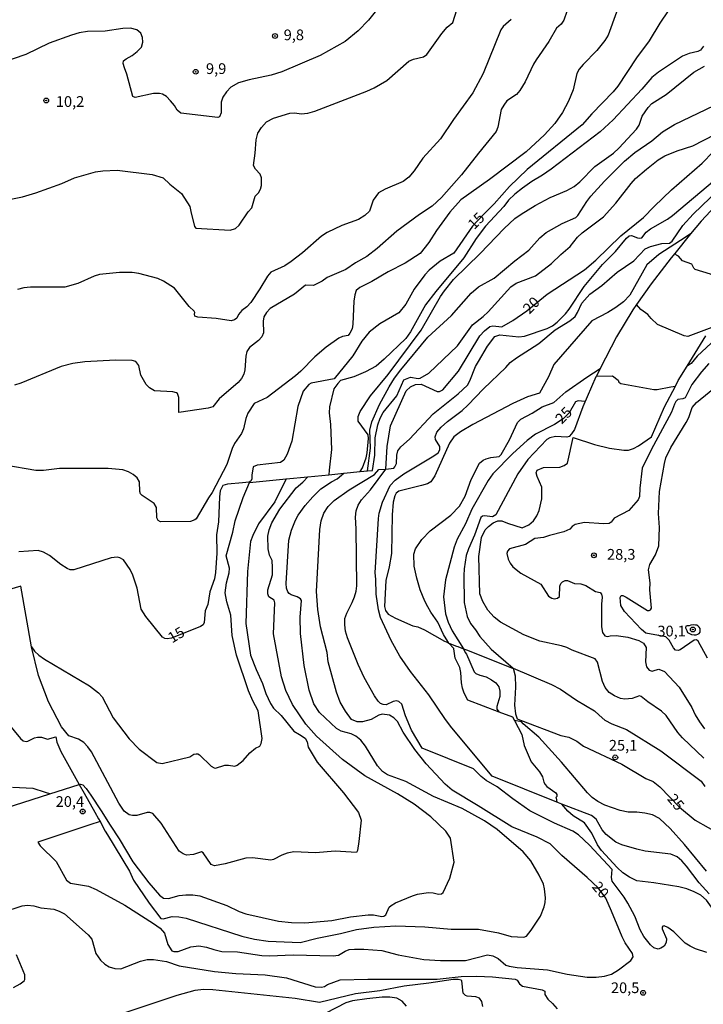
# Model space of a CAD drawing. Extents: x 183114 to 185532, y 1677053 to 1679831.
# Drawn here: x 184252 to 184411, y 1679443 to 1679673 of the extents above; entities that cross this region are included whole.
import ezdxf
from ezdxf.enums import TextEntityAlignment as Align

# ---------------------------------------------------------------- set-up
doc = ezdxf.new("R2010")
doc.units = 0
doc.header["$MEASUREMENT"] = 0
doc.layers.get('0').update_dxf_attribs({"linetype": 'CONTINUOUS'})
for name, color, linetype in [('IMAGEM', 7, 'CONTINUOUS'), ('V-CURVA_DE_NIVEL', 4, 'CONTINUOUS'), ('V-CURVA_MESTRA', 1, 'CONTINUOUS'), ('V-PONTO_DE_APARELHO', 4, 'CONTINUOUS'), ('V-TEXTO_DE_ALTIMETRIA', 7, 'CONTINUOUS')]:
    doc.layers.add(name, color=color, linetype=linetype)
picture_1 = doc.add_image_def('image1.jpg', size_in_pixel=(4028, 4628))

# ---------------------------------------------------------------- blocks, each defined once
blk = doc.blocks.new('805')
at = {"color": 0, "linetype": 'ByBlock', "lineweight": -2}
for radius in [0.562, 0.0806]:
    blk.add_circle((0, 0), radius, dxfattribs=at)

msp = doc.modelspace()

# ---------------------------------------------------------------- linework, layer by layer
at = {"layer": 'V-CURVA_DE_NIVEL'}
for points in [[(184249.7, 1679630.81), (184252.8, 1679631.44), (184255.88, 1679632.33), (184261.91, 1679634.54), (184264.91, 1679635.87), (184269.79, 1679637.24), (184271.47, 1679637.51), (184274.82, 1679637.65), (184283.02, 1679636.66), (184285.54, 1679635.84), (184287.07, 1679634.35), (184289.84, 1679632.17), (184291.75, 1679629.19), (184291.97, 1679628), (184292.84, 1679624.47), (184293.14, 1679624.08), (184301.14, 1679623.65), (184302.43, 1679624.04), (184303.25, 1679624.82), (184305.33, 1679627.91), (184306.18, 1679628.89), (184306.98, 1679631.57), (184307.78, 1679632.37), (184308.21, 1679633.19), (184308.43, 1679634.07), (184308.43, 1679635.84), (184308.19, 1679636.7), (184307.04, 1679637.91), (184306.59, 1679638.7), (184307.02, 1679641.63), (184307.22, 1679644.71), (184307.62, 1679646.25), (184308.47, 1679647.61), (184309.65, 1679648.87), (184311.26, 1679649.79), (184315.07, 1679650.93), (184316.25, 1679650.97), (184317.7, 1679650.74), (184319.25, 1679650.96), (184320.87, 1679651.41), (184333, 1679656.08), (184334.7, 1679656.87), (184337.63, 1679658.57), (184342.8, 1679663.03), (184343.85, 1679663.5), (184346.22, 1679664.08), (184347.02, 1679664.64), (184350.51, 1679669.5), (184351.75, 1679670.97), (184353.07, 1679672.09), (184354.84, 1679677.85)], [(184391.2, 1679674.46), (184389.26, 1679669.12), (184388.45, 1679667.86), (184386.57, 1679665.5), (184383.42, 1679662.3), (184382.51, 1679661.22), (184381.91, 1679660.19), (184381.06, 1679656.34), (184379.97, 1679653.71), (184378.58, 1679651.11), (184376.81, 1679648.53), (184374.44, 1679645.91), (184370.15, 1679641.91), (184361.56, 1679635.44), (184354.94, 1679630.71), (184352.35, 1679627.84), (184349.24, 1679623.54), (184347.44, 1679620.76), (184345.4, 1679618.2), (184341.97, 1679615.96), (184337.95, 1679613.97), (184334.17, 1679611.7), (184331.35, 1679610.27), (184330.55, 1679609.57), (184330.18, 1679608.55), (184329.96, 1679607.08), (184329.74, 1679601.73), (184329.56, 1679600.61), (184329.06, 1679599.62), (184328.67, 1679599.13), (184327.31, 1679598.86), (184326.51, 1679598.47), (184323.55, 1679596.34), (184320.87, 1679594.14), (184317.63, 1679590.75), (184316.39, 1679589.69), (184309.8, 1679584.61), (184306.77, 1679583.21), (184305.29, 1679580.98), (184304.78, 1679579.74), (184304.25, 1679577.37), (184303.81, 1679576.24), (184302.16, 1679573.92), (184301.61, 1679572.71), (184300.41, 1679569.02), (184296.98, 1679562.49), (184296.11, 1679561.21), (184293.27, 1679556.36), (184292.9, 1679556.1), (184291.96, 1679555.76), (184284.9, 1679555.65), (184284.41, 1679555.95), (184284.09, 1679556.58), (184283.98, 1679559.02), (184283.47, 1679559.95), (184280.63, 1679561.76), (184280.29, 1679562.19), (184280.11, 1679562.74), (184280.02, 1679564.97), (184279.48, 1679565.89), (184278.54, 1679566.69), (184277.46, 1679567.32), (184276.15, 1679567.81), (184272.73, 1679568.1), (184263.29, 1679568.08), (184261.4, 1679568.05), (184257.67, 1679567.61), (184255.87, 1679567.6), (184248.67, 1679568.89)], [(184379.6, 1679674.6), (184378.91, 1679672.6), (184378.28, 1679671.65), (184377.2, 1679670.72), (184375.4, 1679667.63), (184372.48, 1679663.39), (184371.82, 1679662.33), (184369.93, 1679658.2), (184368.69, 1679656.21), (184367.84, 1679655.31), (184365.62, 1679653.79), (184364.9, 1679652.8), (184364.34, 1679651.78), (184363.53, 1679647.68), (184363.17, 1679646.69), (184359.03, 1679641.63), (184355.06, 1679636.53), (184350.39, 1679631.28), (184348.21, 1679629.22), (184345.29, 1679627.31), (184339.97, 1679623.41), (184335.42, 1679619.39), (184333.02, 1679617.51), (184330.37, 1679616), (184328.08, 1679614.46), (184323.77, 1679612.59), (184322.61, 1679611.79), (184320.58, 1679610.75), (184318.73, 1679610.79), (184316.18, 1679608.71), (184310.46, 1679605.4), (184309.61, 1679604.44), (184309.04, 1679603.48), (184308.87, 1679602.47), (184308.94, 1679599.72), (184308.51, 1679598.82), (184307.75, 1679597.96), (184305.68, 1679596.26), (184305.03, 1679595.4), (184304.79, 1679594.31), (184304.57, 1679591.11), (184304.37, 1679590.09), (184303.82, 1679589.08), (184303.06, 1679588.1), (184298.63, 1679584.35), (184297.1, 1679582.46), (184296.04, 1679582.14), (184289.23, 1679581.12), (184289.2, 1679584.64), (184288.91, 1679585.56), (184288.67, 1679585.76), (184287.79, 1679585.99), (184283.52, 1679586.21), (184282.38, 1679586.91), (184281.56, 1679587.67), (184280.37, 1679589.81), (184279.91, 1679592.08), (184279.22, 1679593.05), (184278.31, 1679593.25), (184274.47, 1679593.35), (184267.3, 1679592.92), (184264.47, 1679592.55), (184261.78, 1679591.89), (184252.36, 1679587.99), (184250.94, 1679587.52)], [(184366.65, 1679672.79), (184364.76, 1679671.17), (184364.22, 1679670.36), (184360.11, 1679660.18), (184357.68, 1679655.64), (184353.17, 1679649.47), (184350.18, 1679644.91), (184346.05, 1679640.41), (184344.03, 1679637.47), (184342.77, 1679636), (184341.51, 1679635.02), (184337.25, 1679633.21), (184335.73, 1679632.36), (184334.48, 1679630.62), (184333.62, 1679628.06), (184332.53, 1679627.05), (184331.04, 1679626.13), (184327.19, 1679624.72), (184323.78, 1679623.14), (184322.47, 1679622.26), (184318.01, 1679618.34), (184315.34, 1679616.34), (184313.89, 1679615.36), (184310.66, 1679613.84), (184309.87, 1679612.94), (184308.11, 1679609.96), (184305.97, 1679606.78), (184305.05, 1679605.8), (184303.87, 1679604.94), (184303.12, 1679604.02), (184302.7, 1679603.14), (184302.14, 1679602.78), (184301.41, 1679602.54), (184297.94, 1679603.07), (184293.62, 1679603.35), (184292.96, 1679603.58), (184292.84, 1679604.04), (184292.93, 1679604.44), (184292.74, 1679604.77), (184291.59, 1679605.87), (184288.2, 1679610.11), (184285.67, 1679611.75), (184284.33, 1679612.4), (184279.89, 1679613.52), (184278.37, 1679613.76), (184275.35, 1679613.76), (184270.7, 1679613.31), (184269.44, 1679612.95), (184265.69, 1679611.18), (184262.67, 1679610.35), (184254.68, 1679610.39), (184253.07, 1679610.23), (184251.6, 1679609.81)], [(184411.44, 1679666.57), (184410.73, 1679665.62), (184410.16, 1679665.28), (184408.13, 1679664.84), (184406.54, 1679664.25), (184400.95, 1679660.49), (184399.39, 1679659.24), (184397.08, 1679656.51), (184390.42, 1679649.39), (184387.35, 1679646.56), (184375.94, 1679637.91), (184373.91, 1679636.44), (184371.48, 1679634.96), (184369.26, 1679633.48), (184367.47, 1679632.03), (184366, 1679630.61), (184364.89, 1679629.17), (184360.64, 1679624.61), (184358.46, 1679621.68), (184355.63, 1679617.2), (184349.06, 1679609.37), (184346.7, 1679606.27), (184343.18, 1679599.98), (184342.07, 1679598.4), (184337.06, 1679593.59), (184335.17, 1679591.98), (184332.68, 1679590.6), (184329.96, 1679589.47), (184326.9, 1679588.57), (184326.22, 1679587.92), (184325.29, 1679586.66), (184324.28, 1679582.47), (184324.2, 1679581.08), (184324.51, 1679578.36), (184324.81, 1679572.53), (184324.25, 1679567.67), (184324.13, 1679566.64)], [(184331.48, 1679567.37), (184332, 1679568.27), (184332.82, 1679570.55), (184333.1, 1679571.73), (184333.37, 1679575.07), (184333.29, 1679575.93), (184331.02, 1679579.12), (184331.01, 1679580.18), (184331.45, 1679581.39), (184333.89, 1679585.02), (184337.96, 1679589.98), (184345.68, 1679600.35), (184350.2, 1679608.21), (184351.07, 1679609.53), (184353.21, 1679612.16), (184359.39, 1679618.22), (184364.97, 1679624.07), (184367.52, 1679626.34), (184368.96, 1679627.4), (184372.22, 1679629.37), (184375.76, 1679631.23), (184379.57, 1679632.91), (184381.33, 1679633.86), (184382.66, 1679634.95), (184386.12, 1679638.48), (184390.46, 1679641.64), (184391.69, 1679642.73), (184395.82, 1679647.2), (184396.44, 1679648.1), (184397.13, 1679650.23), (184398.53, 1679652.23), (184399.43, 1679653.16), (184402.74, 1679655.28), (184409.18, 1679660.46), (184411.65, 1679661.85)], [(184333.18, 1679567.54), (184333.9, 1679572.81), (184333.7, 1679576.99), (184334.14, 1679578.96), (184335.92, 1679583.03), (184338.2, 1679587.1), (184339.44, 1679589.13), (184340.9, 1679591.07), (184347.23, 1679598.68), (184352.76, 1679603.76), (184357.29, 1679609), (184359.03, 1679610.45), (184362.69, 1679612.47), (184367.48, 1679616.53), (184370.78, 1679619.01), (184373.3, 1679621.83), (184374.8, 1679623.08), (184378.55, 1679625.21), (184381.67, 1679626.58), (184382.19, 1679627.05), (184384.26, 1679630.33), (184385.21, 1679631.57), (184388.36, 1679635.11), (184393.02, 1679639.75), (184395.42, 1679641.73), (184399.44, 1679644.49), (184401.86, 1679646.55), (184404.72, 1679648.26), (184413.91, 1679652.71)], [(184254.89, 1679526.52), (184255.56, 1679525.5), (184256.57, 1679524.55), (184257.87, 1679523.67), (184268.37, 1679517.4), (184270.52, 1679515.8), (184271.33, 1679514.88), (184273.89, 1679509.94), (184277.61, 1679505.03), (184279.99, 1679502.63), (184284.11, 1679499.51), (184285.34, 1679499.27), (184291.76, 1679500.87), (184292.73, 1679501.47), (184293.25, 1679501.56), (184293.66, 1679501.53), (184294.02, 1679501.29), (184296.75, 1679498.65), (184297.45, 1679498.29), (184297.76, 1679498.25), (184299.96, 1679498.89), (184300.79, 1679498.92), (184302.22, 1679498.66), (184302.81, 1679498.9), (184304.16, 1679499.98), (184305.76, 1679501.76), (184307.06, 1679502.89), (184308.04, 1679503.36), (184308.42, 1679503.95), (184308.59, 1679505.1), (184307.67, 1679511.61), (184306.45, 1679513.89), (184305.43, 1679516.24), (184302.63, 1679524.54), (184301.65, 1679529.18), (184301.35, 1679533.9), (184300.37, 1679537.03), (184299.98, 1679539.13), (184300.31, 1679541.4), (184300.93, 1679543.73), (184300.99, 1679544.84), (184300.21, 1679547.71), (184301.78, 1679553.23), (184302.31, 1679555.91), (184304.23, 1679561.35), (184305.67, 1679564.84), (184314.21, 1679565.67), (184319.27, 1679566.17), (184324.13, 1679566.64), (184327.66, 1679566.99), (184331.48, 1679567.37), (184333.18, 1679567.54), (184334.34, 1679567.65), (184334.88, 1679571.18), (184334.96, 1679575.23), (184335.59, 1679578.27), (184336.12, 1679579.82), (184336.8, 1679581.16), (184340, 1679585.01), (184341.66, 1679588.78), (184343.18, 1679589.36), (184344.96, 1679589.03), (184345.47, 1679589.12), (184347.44, 1679590.33), (184354.1, 1679596.7), (184357.65, 1679601.61), (184360.15, 1679603.54), (184361.31, 1679604.63), (184366.58, 1679610.41), (184367.81, 1679611.3), (184372.3, 1679612.99), (184376.06, 1679615.85), (184378.2, 1679617.95), (184380.4, 1679619.83), (184382.11, 1679622.01), (184383.18, 1679623.05), (184388.18, 1679626.76), (184391.06, 1679629.97), (184394.58, 1679634.51), (184395.64, 1679635.66), (184398.14, 1679637.87), (184400.91, 1679640.01), (184402.44, 1679640.96), (184405.28, 1679642.12), (184408.98, 1679643.29), (184416.97, 1679647.42)], [(184412.24, 1679455.22), (184409.6, 1679456.08), (184408.33, 1679456.7), (184407.2, 1679457.45), (184404.52, 1679460.04), (184403.12, 1679461.05), (184402.27, 1679461.45), (184401.99, 1679461.41), (184401.78, 1679461.14), (184401.8, 1679460.75), (184402.79, 1679458.42), (184402.75, 1679457.54), (184402.27, 1679456.75), (184401.53, 1679456.22), (184400.91, 1679456.05), (184399.87, 1679456.32), (184399.1, 1679457), (184397.58, 1679459), (184396.68, 1679460.54), (184395.44, 1679463.75), (184393.81, 1679466.71), (184392.94, 1679468.16), (184390.2, 1679471.91), (184390.03, 1679472.7), (184390.18, 1679474.56), (184384.88, 1679480.24), (184382.3, 1679482.65), (184381.02, 1679483.55), (184376.72, 1679485.39), (184371, 1679488.28), (184367.06, 1679491.04), (184363.41, 1679493.89), (184360.81, 1679495.35), (184359.67, 1679496.24), (184357.87, 1679498.04), (184345.89, 1679502.86), (184343.4, 1679507.06), (184342.05, 1679510.39), (184341.16, 1679513.12), (184340.49, 1679513.77), (184339.92, 1679513.9), (184339.17, 1679513.74), (184337.48, 1679513.02), (184336.85, 1679513.05), (184336.2, 1679513.27), (184335.64, 1679513.83), (184334.81, 1679515.09), (184332.37, 1679519.32), (184331.01, 1679522.35), (184328.52, 1679528.57), (184328.04, 1679530.15), (184327.85, 1679531.66), (184327.91, 1679533.08), (184328.32, 1679534.33), (184329.6, 1679536.81), (184330.11, 1679538.13), (184330.49, 1679539.45), (184330.66, 1679540.76), (184330.56, 1679553.98), (184330.37, 1679556.75), (184330.54, 1679558.19), (184331.02, 1679559.5), (184331.74, 1679560.78), (184333.83, 1679563.13), (184337.46, 1679567.92), (184339.31, 1679568.15), (184339.56, 1679568.48), (184339.89, 1679569.23), (184340, 1679571.19), (184340.24, 1679572.18), (184340.91, 1679573.11), (184342.92, 1679574.89), (184348.45, 1679580.84), (184354.26, 1679585.51), (184356.43, 1679587.49), (184357.04, 1679588.52), (184358.34, 1679591.84), (184358.99, 1679593), (184361.14, 1679596.57), (184362.8, 1679598.85), (184364.01, 1679599.24), (184368.41, 1679598.75), (184369.75, 1679598.91), (184375.04, 1679600.75), (184376.24, 1679601.38), (184377.34, 1679602.17), (184379.33, 1679604.15), (184380.18, 1679605.2), (184383.64, 1679610.48), (184387.95, 1679615.61), (184390.95, 1679618.68), (184393.49, 1679621.79), (184394.14, 1679622.31), (184394.65, 1679622.38), (184396.08, 1679621.86), (184396.6, 1679621.75), (184397.06, 1679621.87), (184398.11, 1679623.16), (184399.12, 1679623.96), (184403.05, 1679626.22), (184404.25, 1679627.07), (184414.04, 1679635.3)], [(184412.77, 1679468.91), (184410.42, 1679471.45), (184407.48, 1679475.4), (184406.43, 1679476.6), (184405.28, 1679477.57), (184403.8, 1679478.19), (184397.88, 1679478.88), (184395.95, 1679479.31), (184392.44, 1679480.32), (184391.01, 1679480.95), (184388.76, 1679482.78), (184387.87, 1679483.88), (184386.47, 1679486.35), (184385.32, 1679487.16), (184378.44, 1679489.81), (184377.3, 1679490.27), (184362.24, 1679496.33), (184352.82, 1679507.65), (184351.35, 1679509.56), (184347.43, 1679515.31), (184343.16, 1679520.74), (184340.72, 1679524.34), (184338.64, 1679527.95), (184336.17, 1679533.37), (184335.69, 1679535.12), (184335.18, 1679538.75), (184335.12, 1679542.31), (184334.95, 1679543.75), (184335.71, 1679556.42), (184335.9, 1679557.68), (184336.66, 1679560.25), (184338.44, 1679564.11), (184339.62, 1679565.39), (184341.59, 1679566.81), (184348.64, 1679571.01), (184349.59, 1679571.71), (184350, 1679572.43), (184350.04, 1679573.21), (184349.02, 1679574.87), (184348.93, 1679575.49), (184349.35, 1679576.55), (184350.35, 1679577.74), (184351.79, 1679579.03), (184355.19, 1679581.59), (184356.55, 1679582.85), (184360.21, 1679586.63), (184365.42, 1679591.65), (184366.39, 1679592.8), (184367.85, 1679593.91), (184373.05, 1679597.24), (184376.92, 1679600.45), (184380.27, 1679602.51), (184381.54, 1679603.52), (184382.12, 1679604.45), (184383.1, 1679606.63), (184384.98, 1679608.72), (184387.76, 1679610.76), (184391.32, 1679613.83), (184395.2, 1679616.5), (184397.86, 1679619.26), (184399.12, 1679619.83), (184401.72, 1679620.57), (184403.53, 1679620.62), (184404.13, 1679621.08), (184406.66, 1679624.72), (184409.01, 1679627.39), (184416.94, 1679635.02)], [(184415.34, 1679630.5), (184410.9, 1679625.75), (184408.45, 1679622.76), (184404.74, 1679618.24), (184403.9, 1679617.21), (184399.28, 1679611.16), (184395.87, 1679606.29), (184395.01, 1679605.06), (184391.16, 1679598.82), (184387.38, 1679591.36), (184386.49, 1679589.6), (184386.4, 1679589.43), (184383.3, 1679582.49), (184381.38, 1679577.14), (184380.7, 1679576.15), (184380.13, 1679575.58), (184379.63, 1679575.42), (184376.95, 1679575.53), (184375.67, 1679575.27), (184374.97, 1679574.84), (184370.52, 1679570.17), (184368.17, 1679566.81), (184363.05, 1679557.29), (184362.3, 1679556.79), (184360.43, 1679557.04), (184359.98, 1679556.97), (184359.6, 1679556.65), (184358.12, 1679552.53), (184356.66, 1679549.36), (184356.18, 1679547.78), (184355.66, 1679544.68), (184355.57, 1679543.13), (184355.67, 1679536.84), (184356.38, 1679533.55), (184357.13, 1679531.94), (184358.34, 1679530.46), (184359.32, 1679528.92), (184362, 1679525.96), (184367.13, 1679521.54), (184376.04, 1679517.71), (184378.1, 1679516.6), (184381.88, 1679514.07), (184386.03, 1679511.59), (184387.13, 1679510.61), (184388.46, 1679509.4), (184390.12, 1679508.52), (184393.48, 1679507.24), (184401.47, 1679502.24), (184410.87, 1679495.15), (184411.77, 1679493.93)], [(184408.45, 1679622.76), (184407.37, 1679622.07), (184401.04, 1679618.01), (184398.23, 1679615.59), (184394.32, 1679608.5), (184392.79, 1679606.97), (184391.05, 1679605.62), (184389.13, 1679604.44), (184385.43, 1679602.54), (184376.61, 1679592.33), (184375.36, 1679589.45), (184373.25, 1679585.68), (184370.44, 1679584.76), (184367.01, 1679583.23), (184357.7, 1679578.34), (184354.86, 1679576.61), (184353.3, 1679575.43), (184352.26, 1679574), (184348.87, 1679566.38), (184347.88, 1679564.94), (184347.17, 1679564.52), (184345.75, 1679564.09), (184340.43, 1679562.81), (184339.85, 1679562.32), (184339.54, 1679561.74), (184339.18, 1679560.27), (184338.93, 1679557.26), (184338.75, 1679548.24), (184338.2, 1679545.12), (184337.41, 1679542), (184337.14, 1679535.88), (184337.34, 1679534.94), (184337.97, 1679534.13), (184339.71, 1679533.18), (184343.74, 1679531.4), (184344.89, 1679531.16), (184346.48, 1679530.47), (184351.08, 1679527.81), (184351.9, 1679527.48), (184352.11, 1679527.4), (184353.9, 1679526.7), (184354.23, 1679526.57), (184355.52, 1679526.06), (184355.94, 1679525.16), (184356.2, 1679524.8), (184358.05, 1679520.7), (184358.44, 1679520.32), (184359.31, 1679519.9), (184360.81, 1679519.51), (184362.04, 1679518.83), (184363.09, 1679518.13), (184363.74, 1679517.2), (184364.02, 1679516.15), (184364.01, 1679514.96), (184363.28, 1679512.56), (184363.33, 1679511.96), (184363.83, 1679511.31)], [(184428.13, 1679618.61), (184427.03, 1679617.83), (184425.72, 1679616.91), (184423.52, 1679614.56), (184422.47, 1679613.97), (184418.33, 1679613.19), (184416.52, 1679612.47), (184415.64, 1679612.32), (184413.08, 1679613.4), (184409.49, 1679614.46), (184409.19, 1679614.76), (184408.75, 1679615.75), (184406.52, 1679616.53), (184405.63, 1679617.6), (184405.12, 1679617.8), (184404.74, 1679618.24)], [(184411.49, 1679500.56), (184406.53, 1679505.27), (184405.46, 1679506.53), (184402.73, 1679510.46), (184401.7, 1679511.54), (184398.47, 1679513.68), (184396.93, 1679514.94), (184396.51, 1679515.1), (184394.86, 1679514.47), (184393.11, 1679514.32), (184392.11, 1679514.48), (184390.71, 1679515.1), (184389.45, 1679515.89), (184388.51, 1679517), (184387.91, 1679518.39), (184386.72, 1679522.95), (184386.24, 1679523.7), (184380.87, 1679525.7), (184379.6, 1679526.35), (184378.39, 1679526.75), (184373.35, 1679527.85), (184369.62, 1679529.33), (184364.18, 1679532.29), (184362.64, 1679533.41), (184361.17, 1679535.08), (184360.04, 1679537.05), (184359.34, 1679538.86), (184359.08, 1679547.53), (184359.71, 1679551.97), (184360.61, 1679553.77), (184361.35, 1679554.53), (184362.48, 1679555.39), (184363.55, 1679555.86), (184364.45, 1679555.92), (184365.81, 1679555.31), (184369.22, 1679554.28), (184370.72, 1679554.94), (184371.83, 1679555.86), (184372.6, 1679557.04), (184373.17, 1679558.33), (184373.76, 1679561.03), (184373.76, 1679563.72), (184372.7, 1679566.25), (184372.48, 1679567.08), (184372.67, 1679567.7), (184374.19, 1679568.33), (184377.98, 1679568.42), (184379.02, 1679568.79), (184379.76, 1679569.29), (184381.11, 1679575.31), (184386.03, 1679573.65), (184389.52, 1679572.85), (184392.85, 1679572.32), (184393.99, 1679572.38), (184395.13, 1679572.78), (184396.3, 1679573.38), (184399.35, 1679575.5), (184402.35, 1679582.44), (184404.89, 1679587.31), (184405.54, 1679588.57), (184407.63, 1679591.95), (184411.97, 1679598.98)], [(184413.22, 1679597.28), (184409.99, 1679594.25), (184408.54, 1679592.59), (184407.63, 1679591.95)], [(184367.41, 1679509.33), (184367.07, 1679510.07), (184367, 1679510.1), (184363.83, 1679511.31), (184356.52, 1679514.1), (184355.68, 1679515.71), (184355.31, 1679516.89), (184355.06, 1679518.1), (184354.94, 1679520.53), (184354.65, 1679521.69), (184353.57, 1679523.85), (184353.28, 1679526.01), (184353.26, 1679526.08), (184352.11, 1679527.4), (184351.9, 1679527.73), (184350.84, 1679529.41), (184349.58, 1679532.22), (184347.9, 1679534.56), (184347.19, 1679535.87), (184346.49, 1679537.18), (184345.47, 1679539.83), (184344.62, 1679542.53), (184344.07, 1679545.31), (184343.98, 1679548.08), (184344.33, 1679549.32), (184345.83, 1679551.52), (184347.76, 1679553.58), (184352.57, 1679557.2), (184354.56, 1679559.27), (184355.91, 1679561.65), (184357.28, 1679565.55), (184359.26, 1679569.34), (184360.1, 1679570.04), (184360.8, 1679570.35), (184361.88, 1679570.64), (184363.81, 1679570.87), (184364.32, 1679571.35), (184366.28, 1679574.78), (184368.08, 1679578.83), (184368.92, 1679579.62), (184371.55, 1679580.98), (184373.88, 1679582.46), (184376.61, 1679583.48), (184379.35, 1679585.95), (184384.24, 1679589.37), (184387.38, 1679591.36)], [(184412.66, 1679592.58), (184410.96, 1679590.62), (184408.72, 1679587.68), (184407.16, 1679584.59), (184406.66, 1679584.32), (184405.48, 1679584.14), (184404.99, 1679583.67), (184404.72, 1679583.05), (184404.01, 1679581.24), (184399.28, 1679572.41), (184397.19, 1679568.15), (184396.62, 1679563.5), (184396.56, 1679561.54), (184396.24, 1679560.76), (184394.04, 1679558.28), (184390.67, 1679556.54), (184389.97, 1679555.6), (184389.45, 1679555.29), (184388.13, 1679555.16), (184383.72, 1679555.52), (184381.53, 1679555.03), (184380.87, 1679554.57), (184380.31, 1679553.91), (184378.94, 1679553.29), (184375.57, 1679552.49), (184374.15, 1679551.97), (184372.16, 1679551.73), (184370.01, 1679550.38), (184366.25, 1679549.38), (184365.81, 1679548.79), (184365.66, 1679548.23), (184365.95, 1679546.95), (184366.4, 1679545.99), (184367.06, 1679545.14), (184368.86, 1679543.67), (184373.51, 1679541.11), (184375.35, 1679538.32), (184376.08, 1679537.82), (184376.64, 1679537.69), (184377.41, 1679537.88), (184377.86, 1679538.28), (184378, 1679540.65), (184378.18, 1679541.31), (184378.57, 1679541.7), (184379.18, 1679541.96), (184379.74, 1679541.94), (184381.37, 1679541.26), (184382.83, 1679541.2), (184384.05, 1679540.8), (184386.32, 1679539.42), (184387.35, 1679539.19), (184387.72, 1679538.79), (184387.83, 1679538.11), (184387.68, 1679536.44), (184387.69, 1679531.16), (184387.88, 1679529.82), (184388.43, 1679529.07), (184389.07, 1679528.93), (184389.73, 1679529.11), (184391.1, 1679529.17), (184393.84, 1679528.79), (184396.4, 1679527.99), (184397.44, 1679527.33), (184398.07, 1679526.32), (184397.97, 1679522.98), (184398.18, 1679521.87), (184398.76, 1679521.08), (184399.49, 1679520.86), (184400.19, 1679521.09), (184401.05, 1679521.33), (184402.33, 1679520.79), (184405.78, 1679517.11), (184408.73, 1679512.38), (184409.49, 1679510.68), (184410.49, 1679509.01), (184411.71, 1679507.38)], [(184386.49, 1679589.6), (184390.23, 1679589.67), (184391.53, 1679588.67), (184391.72, 1679588.24), (184392.19, 1679587.91), (184399.85, 1679586.49), (184400.65, 1679586.48), (184403.82, 1679587.1), (184404.89, 1679587.31)], [(184412.4, 1679523.87), (184410.19, 1679527.8), (184409.85, 1679528.12), (184409.25, 1679528.04), (184406, 1679525.78), (184405.55, 1679525.64), (184404.91, 1679525.74), (184404.46, 1679526.26), (184403.44, 1679528.09), (184402.66, 1679528.86), (184398.02, 1679529.73), (184396.97, 1679530.55), (184393.06, 1679534.71), (184392.18, 1679536.12), (184392.07, 1679538.02), (184392.29, 1679538.46), (184392.62, 1679538.49), (184393.46, 1679538.11), (184398.39, 1679534.97), (184398.79, 1679534.96), (184399.13, 1679535.15), (184399.3, 1679535.5), (184398.92, 1679539.76), (184399.03, 1679541.45), (184398.64, 1679544.45), (184398.91, 1679545.72), (184400.26, 1679547.92), (184401.01, 1679550.06), (184401.17, 1679554.34), (184400.93, 1679557.59), (184401.23, 1679562.71), (184402.34, 1679569.25), (184402.69, 1679570.55), (184403.86, 1679572.95), (184407.4, 1679578.84), (184408, 1679579.98), (184408.8, 1679582.31), (184409.8, 1679583.47), (184414.86, 1679587.62)], [(184314.21, 1679565.67), (184311.55, 1679560.32), (184307.76, 1679555.15), (184306.41, 1679552.47), (184305.94, 1679551.1), (184305.24, 1679544.06), (184304.79, 1679531.97), (184305.93, 1679524.56), (184307.19, 1679521.2), (184308.69, 1679517.96), (184309.5, 1679515.6), (184310.53, 1679513.31), (184311.23, 1679512.24), (184313.07, 1679510.48), (184315.98, 1679506.85), (184317.34, 1679506.04), (184318.67, 1679505.25), (184319.07, 1679504.37), (184319.37, 1679503.09), (184321.47, 1679499.61), (184327.56, 1679492.49), (184331.09, 1679487.85), (184331.67, 1679486.09), (184331.13, 1679481.14), (184330.82, 1679479.03), (184330.58, 1679478.53), (184325.62, 1679478.83), (184321.02, 1679478.5), (184316.01, 1679478.68), (184314.48, 1679478.44), (184313.19, 1679477.96), (184311.27, 1679476.92), (184310.61, 1679476.76), (184306.37, 1679477.35), (184304.81, 1679477.25), (184300.03, 1679475.91), (184297.49, 1679475.48), (184296.72, 1679475.75), (184294.9, 1679478.46), (184294.51, 1679478.69), (184292.65, 1679478.13), (184291.03, 1679477.96), (184290.24, 1679478.22), (184289.3, 1679478.85), (184285.06, 1679485.4), (184283.13, 1679487.65), (184282.43, 1679487.91), (184281.85, 1679487.92), (184279.42, 1679487.2), (184278.43, 1679487.15), (184277.67, 1679487.32), (184276.5, 1679488.2), (184275.24, 1679490.04), (184268.85, 1679502.01), (184268.01, 1679503.22), (184267.11, 1679504.24), (184265.84, 1679504.96), (184263.56, 1679505.73), (184261.9, 1679507.82), (184258.87, 1679513.7), (184256.48, 1679519.81), (184254.89, 1679526.52), (184252.36, 1679540.64), (184235.16, 1679535.58)], [(184249.39, 1679508.69), (184252.34, 1679505.12), (184252.95, 1679504.62), (184253.62, 1679504.46), (184254.04, 1679504.53), (184255.55, 1679505.27), (184256.27, 1679505.44), (184257.22, 1679505.45), (184258.57, 1679505.01), (184260.51, 1679505.53), (184260.78, 1679504.32), (184261.7, 1679502.08), (184266, 1679494.44), (184266.26, 1679494.52), (184266.84, 1679494.32), (184267.65, 1679493.47), (184268.72, 1679491.89), (184271.08, 1679488.24), (184273.22, 1679484.95), (184275.28, 1679481.76), (184278.49, 1679476.39), (184282.24, 1679471.51), (184284.7, 1679468.63), (184285.65, 1679467.91), (184286.83, 1679467.81), (184289.3, 1679468.55), (184290.87, 1679468.71), (184292.48, 1679468.7), (184294.09, 1679468.48), (184300.36, 1679466.24), (184303.29, 1679464.79), (184304.82, 1679464.27), (184312.41, 1679462.53), (184315.46, 1679462.2), (184318.58, 1679462.14), (184324.84, 1679462.72), (184329.21, 1679463.53), (184333.35, 1679464.04), (184334.58, 1679464), (184336.53, 1679463.64), (184336.94, 1679463.74), (184337.45, 1679464.04), (184338.23, 1679465.83), (184338.7, 1679466.21), (184339.67, 1679466.84), (184343.62, 1679468.44), (184344.85, 1679468.84), (184347.29, 1679469.26), (184348.49, 1679469.16), (184349.67, 1679468.86), (184350.42, 1679468.94), (184350.77, 1679469.2), (184352.38, 1679472.6), (184353.36, 1679476.28), (184352.52, 1679481.89), (184351.42, 1679483.56), (184347.9, 1679486.86), (184344.07, 1679489.79), (184340.19, 1679492.26), (184332.51, 1679496.4), (184327.34, 1679500.26), (184321.29, 1679505.69), (184318.77, 1679508.49), (184315.65, 1679513.1), (184314.12, 1679516.29), (184313.09, 1679519.54), (184311.29, 1679529.5), (184311.59, 1679536.78), (184311.42, 1679537.37), (184310.15, 1679538.2), (184309.91, 1679538.85), (184309.97, 1679539.8), (184311.02, 1679543.29), (184311.06, 1679545), (184310.98, 1679546.65), (184310.33, 1679547.91), (184310.04, 1679549.35), (184309.95, 1679552.27), (184310.29, 1679553.79), (184310.91, 1679555.38), (184312.72, 1679558.61), (184316.58, 1679563.6), (184318.11, 1679564.91), (184319.27, 1679566.17)], [(184270.85, 1679485.75), (184272.07, 1679483.56), (184272.56, 1679482.68), (184277.68, 1679474.23), (184278.67, 1679472.07), (184282.31, 1679466.78), (184285.03, 1679463.14), (184285.58, 1679463.07), (184287.62, 1679463.67), (184289.22, 1679463.58), (184290.91, 1679463.21), (184303.85, 1679459.05), (184306.81, 1679458.35), (184310.03, 1679457.86), (184317.5, 1679457.56), (184321.46, 1679458.58), (184326.91, 1679459.66), (184330.59, 1679460.64), (184334.67, 1679461.18), (184339.73, 1679461.47), (184346.53, 1679461.2), (184352.69, 1679460.68), (184359.06, 1679460.7), (184363.66, 1679459.81), (184366.64, 1679458.96), (184369.56, 1679458.85), (184370.21, 1679459.05), (184371.31, 1679460.47), (184373.47, 1679463.7), (184374.33, 1679465.87), (184374.58, 1679466.92), (184374.6, 1679467.95), (184374.39, 1679470.11), (184374.15, 1679471.19), (184373.13, 1679473.26), (184371.22, 1679476.59), (184369.44, 1679478.73), (184363.37, 1679483.9), (184360.43, 1679485.92), (184355.23, 1679488.83), (184348.53, 1679491.59), (184342.12, 1679495.14), (184337.8, 1679496.69), (184336.63, 1679497.47), (184335.49, 1679498.78), (184332.7, 1679503.35), (184331.62, 1679504.77), (184330.45, 1679505.66), (184329.32, 1679506.22), (184327.01, 1679506.81), (184325.96, 1679507.5), (184322.01, 1679511.21), (184320.66, 1679513.22), (184319.56, 1679516.43), (184318.38, 1679522.18), (184317.52, 1679529.62), (184317.49, 1679533.43), (184317.79, 1679537.29), (184317.55, 1679537.68), (184316.76, 1679538.14), (184315.38, 1679538.6), (184314.9, 1679538.94), (184314.57, 1679539.36), (184314.32, 1679540.22), (184314.21, 1679541.27), (184314.87, 1679551.38), (184315.44, 1679553.69), (184316.41, 1679556.01), (184316.99, 1679557.17), (184318.67, 1679559.45), (184320.41, 1679561.5), (184322.31, 1679563.36), (184324.75, 1679564.99), (184326.11, 1679565.68), (184327.66, 1679566.99)], [(184410.12, 1679531.39), (184409.9, 1679531.55), (184409.59, 1679531.59), (184409.01, 1679531.61), (184408.52, 1679531.58), (184408.09, 1679531.44), (184407.93, 1679531.42), (184407.63, 1679531.39), (184407.35, 1679531.36), (184407.27, 1679530.9), (184407.55, 1679530.29), (184407.71, 1679529.87), (184408.68, 1679529.37), (184409.3, 1679529.28), (184409.77, 1679529.28), (184410.1, 1679529.44), (184410.43, 1679529.58), (184410.66, 1679529.93), (184410.69, 1679530.2), (184410.69, 1679530.4), (184410.69, 1679530.59), (184410.64, 1679530.8), (184410.41, 1679531.09), (184410.12, 1679531.39)], [(184367, 1679510.1), (184367.41, 1679509.33), (184369.12, 1679506.1), (184369.64, 1679503.49), (184371.27, 1679499.68), (184373.21, 1679497.36), (184373.95, 1679496.17), (184374.23, 1679494.95), (184374.52, 1679494.43), (184374.98, 1679493.94), (184377.08, 1679492.48), (184377.25, 1679492.09), (184377.26, 1679491.63), (184377.07, 1679491.36), (184377.09, 1679491.27), (184377.3, 1679490.27)], [(184412.11, 1679474.19), (184407, 1679480.44), (184403.7, 1679484.19), (184401.16, 1679486.49), (184399.6, 1679487.32), (184397.81, 1679487.74), (184395.88, 1679487.98), (184393.86, 1679487.98), (184392.04, 1679488.38), (184388.47, 1679489.63), (184386.84, 1679490.43), (184385.5, 1679491.36), (184384.45, 1679492.49), (184378.4, 1679499.59), (184373.11, 1679505.47), (184369.42, 1679508.52), (184369.07, 1679509.05), (184367.41, 1679509.33)], [(184259.18, 1679492.26), (184258.41, 1679492.49), (184258.13, 1679492.58), (184255.23, 1679493.49), (184250.44, 1679493.72)], [(184437.99, 1679438.89), (184430.3, 1679445.68), (184423.61, 1679452.7), (184416.41, 1679461.45), (184412.16, 1679467.41), (184410.83, 1679468.58), (184409.25, 1679469.42), (184407.53, 1679470.08), (184405.69, 1679470.56), (184399.89, 1679471.5), (184395.89, 1679471.95), (184394.22, 1679472.79), (184392.66, 1679473.83), (184391.3, 1679475.06), (184387.7, 1679479.02), (184386.78, 1679480.36), (184385.41, 1679483.04), (184383.73, 1679485.48), (184381.06, 1679487.14), (184379.81, 1679488.18), (184378.44, 1679489.81)], [(184247.98, 1679464.59), (184252.73, 1679466.1), (184253.91, 1679466.29), (184255.46, 1679466.1), (184257.08, 1679465.65), (184260.07, 1679465.34), (184261.36, 1679464.91), (184262.57, 1679464.26), (184268.11, 1679459.4), (184268.93, 1679458.36), (184269.88, 1679455.02), (184270.97, 1679453.45), (184271.96, 1679452.5), (184273.01, 1679451.92), (184274.32, 1679451.49), (184275.71, 1679451.43), (184280.31, 1679453.2), (184281.82, 1679453.59), (184283.33, 1679453.63), (184286.3, 1679453.11), (184289.29, 1679452.12), (184297.48, 1679450.79), (184302.48, 1679450.31), (184309.3, 1679450.04), (184314.31, 1679449.33), (184320.96, 1679447.27), (184322.44, 1679447.15), (184323.13, 1679447.34), (184323.83, 1679447.81), (184326.77, 1679448.87), (184333.23, 1679448.99), (184349.4, 1679449.04), (184354.95, 1679449.67), (184358.59, 1679449.74), (184362.25, 1679449.58), (184367.57, 1679449.02), (184368.03, 1679448.78), (184368.6, 1679447.91), (184369.25, 1679447.42), (184373.85, 1679446.53), (184374.48, 1679446.26), (184374.51, 1679445.48), (184375.14, 1679444.33), (184376.29, 1679443.35), (184377.37, 1679442.11)], [(184250.7, 1679447.1), (184252.27, 1679447.95), (184253.19, 1679448.66), (184253.36, 1679448.96), (184253.34, 1679450.05), (184251.38, 1679454.67)], [(184360.06, 1679442.62), (184359.79, 1679443.81), (184359.29, 1679444.57), (184358.44, 1679444.93), (184356.4, 1679445.09), (184355.96, 1679445.25), (184355.49, 1679445.78), (184355.15, 1679448.61), (184355.01, 1679448.78), (184354.28, 1679448.98), (184353.15, 1679448.97), (184347.44, 1679448.09), (184341.67, 1679447.41), (184336.02, 1679446.27), (184330.37, 1679445.59), (184321.97, 1679443.55), (184316.3, 1679444.5), (184297.14, 1679446.51), (184295.01, 1679446.58), (184292.91, 1679446.42), (184288.73, 1679445.23), (184276.12, 1679440.99)], [(184342.28, 1679442.75), (184341.24, 1679443.86), (184339.98, 1679444.59), (184338.38, 1679444.83), (184336.59, 1679444.84), (184333, 1679444.48), (184329.67, 1679443.96), (184328.11, 1679443.54), (184323.44, 1679441.07)]]:
    msp.add_lwpolyline(points, dxfattribs=at)
at = {"layer": 'V-CURVA_MESTRA'}
for points in [[(184335.25, 1679674.97), (184333.38, 1679672.64), (184330.99, 1679670.14), (184327.94, 1679667.65), (184322.1, 1679664.39), (184313.21, 1679660.54), (184310.75, 1679659.81), (184305.57, 1679658.73), (184303.14, 1679657.97), (184301.34, 1679657.02), (184300.28, 1679655.87), (184299.49, 1679654.69), (184299.09, 1679653.48), (184299.09, 1679650.99), (184298.7, 1679650.11), (184298.27, 1679649.89), (184289.67, 1679650.94), (184288.85, 1679651.6), (184288.23, 1679652.75), (184287.28, 1679653.81), (184286.3, 1679654.79), (184285.38, 1679655.32), (184284.69, 1679655.49), (184283.34, 1679655.52), (184279.06, 1679654.58), (184278.51, 1679654.8), (184277.1, 1679660.03), (184276.55, 1679661.5)], [(184403.25, 1679674.79), (184401.24, 1679671.93), (184398.81, 1679667.82), (184395.84, 1679663.86), (184391.51, 1679657.19), (184390.43, 1679655.87), (184385.43, 1679650.79), (184383.2, 1679648.21), (184370.37, 1679637.82), (184366.25, 1679633.86), (184362.67, 1679629.81), (184360, 1679627.18), (184357.64, 1679624.55), (184353.26, 1679618.31), (184350.13, 1679616.44), (184347.56, 1679614.35), (184346.51, 1679613.26), (184344.06, 1679609.9), (184342.08, 1679606.42), (184340.43, 1679604.38), (184336, 1679601.82), (184333.57, 1679599.88), (184331.85, 1679597.76), (184329.76, 1679594.36), (184325.4, 1679588.98)], [(184276.55, 1679661.5), (184276.23, 1679662.51), (184276.33, 1679663.1), (184276.96, 1679663.62), (184278.32, 1679664.34), (184279.53, 1679665.29), (184280.49, 1679666.34), (184280.81, 1679667.45), (184280.74, 1679668.6), (184280.32, 1679669.61), (184279.43, 1679670.36), (184277.96, 1679670.73), (184276.12, 1679670.66), (184272.08, 1679670.02), (184267.93, 1679669.96), (184265.96, 1679669.67), (184264.16, 1679669.14), (184258.97, 1679667.25), (184253.59, 1679664.64), (184244.19, 1679661.39)], [(184359.36, 1679599.04), (184360.44, 1679600.2), (184361.66, 1679601.16), (184362.38, 1679601.32), (184364.49, 1679601.15), (184367.06, 1679602.57), (184370.29, 1679604.84), (184375.06, 1679608.7), (184383.72, 1679614.39), (184386.4, 1679616.65), (184392.18, 1679622.34), (184397.49, 1679626.61), (184399.93, 1679629.18), (184403.98, 1679633.07), (184411.13, 1679639.3), (184413.7, 1679641.94)], [(184413.36, 1679600.98), (184407.76, 1679598.83), (184406.98, 1679598.98), (184400.74, 1679601.63), (184399.24, 1679603.02), (184398.49, 1679603.97), (184396.85, 1679605.12), (184395.87, 1679606.29)], [(184337.46, 1679567.92), (184337.73, 1679573.18), (184338.49, 1679578.06), (184342.2, 1679586.21), (184343.15, 1679587.13), (184344.33, 1679587.68), (184345.65, 1679587.78), (184349.38, 1679586.06), (184349.91, 1679586.04), (184350.74, 1679586.46), (184354.35, 1679590.76), (184359.36, 1679599.04)], [(184325.4, 1679588.98), (184320.02, 1679587.96), (184319.46, 1679587.64), (184318.19, 1679586.08), (184316.9, 1679582.54), (184315.55, 1679574.45), (184314.44, 1679571.44), (184313.65, 1679570.03), (184312.93, 1679569.48), (184307.49, 1679568.88), (184306.54, 1679568.48), (184306.21, 1679566.52), (184306.24, 1679565.69), (184305.95, 1679565.1), (184305.62, 1679564.91), (184304.05, 1679564.71), (184300.56, 1679564.44), (184299.48, 1679564.12), (184299.11, 1679563.49), (184298.85, 1679562.86), (184298.69, 1679561.48), (184298.48, 1679555.62), (184297.95, 1679552.65), (184298.02, 1679548.31), (184297.77, 1679543.84), (184297.51, 1679542.35), (184296.45, 1679539.32), (184295.96, 1679536.36), (184295.36, 1679534.91), (184295.07, 1679532.21), (184294.91, 1679531.65), (184294.22, 1679531.25), (184287.5, 1679528.56), (184286.52, 1679528.37), (184285.93, 1679528.42), (184285.37, 1679528.76), (184281.52, 1679533.61), (184280.44, 1679535.3), (184279.47, 1679540.15), (184278.52, 1679543.21), (184277.87, 1679544.57), (184276.29, 1679546.78), (184275.49, 1679547.25), (184274.85, 1679547.4), (184273.41, 1679547.27), (184264.74, 1679544.45), (184263.91, 1679544.49), (184263.19, 1679544.79), (184261.75, 1679545.68), (184259.04, 1679547.79), (184257.7, 1679548.58), (184256.42, 1679548.94), (184251.96, 1679548.68)], [(184383.8, 1679583.7), (184382.25, 1679583.85), (184381.66, 1679583.59), (184380.15, 1679581.08), (184378.73, 1679579.63), (184376.77, 1679578.35), (184372.27, 1679576.05), (184370.37, 1679574.64), (184366.99, 1679571.59), (184362.4, 1679566.85), (184361.26, 1679565.27), (184357.49, 1679558.62), (184355.96, 1679555.21), (184354.05, 1679551.6), (184353.37, 1679549.76), (184351.32, 1679542.09), (184350.89, 1679538.19), (184351.31, 1679534.23), (184351.93, 1679532.24), (184352.91, 1679530.22), (184355.52, 1679526.06), (184356.23, 1679525.78), (184366.95, 1679521.54), (184367.13, 1679521.54)], [(184390.05, 1679464.89), (184388.72, 1679467.88), (184386.88, 1679470.34), (184384.32, 1679472.76), (184378.47, 1679477.82), (184375.72, 1679480.59), (184372.69, 1679482.1), (184366.79, 1679484.52), (184358.98, 1679489.46), (184352.92, 1679493.06), (184351.22, 1679494.48), (184346.8, 1679499.23), (184344.18, 1679502.59), (184341.5, 1679506.58), (184340.17, 1679509.12), (184339.26, 1679509.94), (184338.28, 1679510.59), (184336.6, 1679510.8), (184335.77, 1679510.55), (184334.05, 1679509.53), (184331.97, 1679509.01), (184330.73, 1679509.01), (184329.44, 1679509.6), (184328, 1679511.52), (184326.78, 1679513.63), (184325.95, 1679515.91), (184324, 1679522.99), (184323.74, 1679525.19), (184322.24, 1679531.15), (184321.58, 1679535.25), (184321.29, 1679539.37), (184322.06, 1679553.83), (184322.33, 1679555.88), (184322.98, 1679557.65), (184324.03, 1679559.22), (184325.39, 1679560.66), (184328.9, 1679563.13), (184334.82, 1679566.72), (184335.81, 1679567.84), (184337.46, 1679567.92)], [(184367.13, 1679521.54), (184367.54, 1679519.74), (184367.68, 1679517.09), (184367.42, 1679512.88), (184367.65, 1679510.86), (184368.07, 1679509.69), (184368.84, 1679509.4)], [(184368.84, 1679509.4), (184378.22, 1679505.83), (184380.06, 1679505.43), (184381.92, 1679504.52), (184383.47, 1679503.35), (184392.45, 1679499.15), (184398, 1679495.84), (184399.7, 1679495.11), (184401.25, 1679493.89), (184405.84, 1679489.11), (184409.52, 1679486.09), (184415.53, 1679482.7), (184424.15, 1679478.43), (184427.78, 1679475.82), (184430.77, 1679472.8), (184435.96, 1679466.19), (184438.97, 1679463.18), (184442.45, 1679460.07), (184448.21, 1679455.38), (184459.15, 1679448.28), (184463.33, 1679445.02), (184464.47, 1679443.84), (184467.76, 1679439.09)], [(184228.05, 1679470.07), (184234.67, 1679473.73), (184235.29, 1679474.42), (184235.9, 1679476.65), (184238.21, 1679482.92), (184240.44, 1679486.24), (184259.18, 1679492.26), (184266, 1679494.44), (184267.15, 1679492.38), (184269.63, 1679487.93), (184270.49, 1679486.39), (184270.85, 1679485.75)], [(184270.85, 1679485.75), (184268.47, 1679484.97)], [(184268.47, 1679484.97), (184256.37, 1679480.98), (184256.92, 1679480.12), (184260.63, 1679476.43), (184263, 1679472.12), (184263.99, 1679471.4), (184268.19, 1679470.69), (184269.91, 1679469.93), (184276.62, 1679466.3), (184283.3, 1679462.04), (184284.85, 1679460.91), (184285.84, 1679459.72), (184286.61, 1679457.1), (184287.55, 1679455.6), (184288.04, 1679455.46), (184289.03, 1679455.47), (184292.02, 1679456.57), (184293.84, 1679456.83), (184295.64, 1679456.51), (184297.38, 1679455.91), (184299.22, 1679455.49), (184302.91, 1679455.38), (184308.52, 1679454.55), (184310.34, 1679454.48), (184315.81, 1679454.71), (184325.13, 1679454.43), (184326.38, 1679454.62), (184327.93, 1679455.58), (184328.91, 1679455.98), (184330.17, 1679456.05), (184332.34, 1679456.05), (184336.52, 1679455.68), (184340.3, 1679454.7), (184346.26, 1679453.65), (184350.16, 1679453.41), (184355.98, 1679453.35), (184361.14, 1679454.67), (184362.39, 1679454.44), (184363.63, 1679453.81), (184365.41, 1679452.3), (184366.17, 1679452.09), (184368.05, 1679451.77), (184375.1, 1679451.21), (184379.7, 1679450.21), (184384.36, 1679449.51), (184386.47, 1679449.51), (184388.38, 1679449.7), (184390.03, 1679450.2), (184391.62, 1679451.19), (184394.48, 1679453.4), (184395.07, 1679454.23), (184394.91, 1679455.03), (184393.18, 1679457.5), (184392.5, 1679458.86), (184390.05, 1679464.89)]]:
    msp.add_lwpolyline(points, dxfattribs=at)

# ---------------------------------------------------------------- block references
at = {"layer": 'V-PONTO_DE_APARELHO', "xscale": 0.9999987900363748, "yscale": 0.9999987900363747, "rotation": 80.10931283660727}
for p in [(184311.61, 1679668.92), (184293.14, 1679660.58), (184258.31, 1679653.89), (184385.91, 1679547.84), (184408.97, 1679530.55), (184390.89, 1679500.73), (184266.8, 1679488.12), (184397.37, 1679445.85)]:
    msp.add_blockref('805', p, dxfattribs=at)

# ---------------------------------------------------------------- texts
at = {"layer": 'V-TEXTO_DE_ALTIMETRIA'}
for s, p in [('9,8', (184316, 1679667.93)), ('9,9', (184297.9, 1679660.06)), ('10,2', (184263.86, 1679652.39)), ('28,3', (184392.28, 1679546.82)), ('30,1', (184404.02, 1679528.93)), ('25,1', (184392.71, 1679502.3)), ('20,4', (184263.82, 1679489.19)), ('20,5', (184393.19, 1679445.78))]:
    msp.add_text(s, height=2.5, dxfattribs=at).set_placement(p, align=Align.CENTER)
for s, rotation, p in [('15', 45.7848, (184359.36, 1679624.97)), ('20', 45.7848, (184372.21, 1679605.28)), ('25', 45.7848, (184379.75, 1679579.61)), ('15', 30.9638, (184289.24, 1679528.24)), ('25', 310.0303, (184404.08, 1679489.51)), ('20', 310.0303, (184386.53, 1679469.05))]:
    msp.add_text(s, height=2.5, rotation=rotation, dxfattribs=at).set_placement(p, align=Align.CENTER)

# ---------------------------------------------------------------- referenced raster images: frames only (the image files are external)
at = {"layer": 'IMAGEM', "linetype": 'Continuous'}
image = msp.add_image(picture_1, insert=(183113.64, 1677052.84), size_in_units=(2418.1, 2778.29), dxfattribs=at)
image.dxf.flags = 7

doc.saveas('drawing.dxf')
